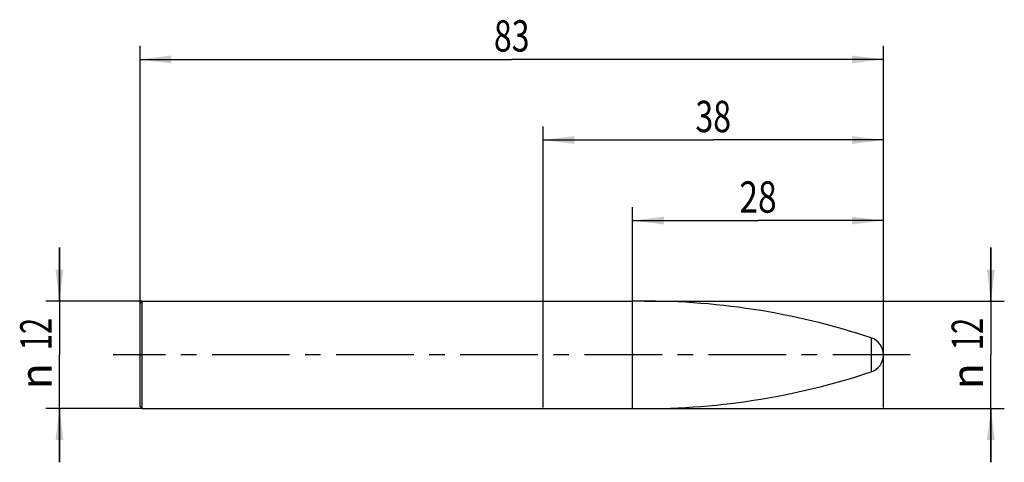
# Model space of a CAD drawing. Units: millimetres. Extents: x -13 to 96, y -12 to 37.
import ezdxf
from ezdxf.enums import TextEntityAlignment as Align

# ---------------------------------------------------------------- set-up
doc = ezdxf.new("R2010")
doc.units = ezdxf.units.MM
doc.header["$LTSCALE"] = 23.1
doc.linetypes.add('CENTER', pattern=[0.6, 0.375, -0.075, 0.075, -0.075])
doc.layers.get('0').update_dxf_attribs({"linetype": 'CONTINUOUS'})
for name, color, linetype in [('_03_2D_ZEICHNUNG_BEMASSUNGEN', 7, 'CONTINUOUS'), ('_21_KURVEN', 7, 'CONTINUOUS'), ('_30_VOLUMEN', 7, 'CONTINUOUS'), ('BG_STARTBEZUEGE', 7, 'CONTINUOUS')]:
    doc.layers.add(name, color=color, linetype=linetype)
doc.styles.get("Standard").update_dxf_attribs({"font": 'SIMPLEX.SHX', "width": 0.7})
doc.styles.add('TEXTSTYLE_2', font='gdt', dxfattribs={"width": 0.7})
doc.dimstyles.new('DIMSTYLE_1', dxfattribs={"dimtxt": 3.5, "dimasz": 3.5, "dimexe": 1.5, "dimexo": 0, "dimgap": 0.875, "dimtad": 1, "dimdsep": 46, "dimtxsty": 'STANDARD', "dimblk": '_FILLED', "dimblk1": '_FILLED', "dimblk2": '_FILLED', "dimcen": 0.09, "dimclrt": 2, "dimadec": 0, "dimazin": 0, "dimtp": 0.2, "dimtm": 0.2, "dimtfac": 1, "dimtofl": 0, "dimtmove": 0, "dimatfit": 3, "dimldrblk": '_FILLED', "dimfxl": 1, "dimtolj": 1, "dimarcsym": 0})
doc.dimstyles.new('DIMSTYLE_2', dxfattribs={"dimtxt": 3.5, "dimasz": 3.5, "dimexe": 1.5, "dimexo": 0, "dimgap": 0.875, "dimtad": 1, "dimdsep": 46, "dimtxsty": 'STANDARD', "dimblk": '_FILLED', "dimblk1": '_FILLED', "dimblk2": '_FILLED', "dimcen": 0.09, "dimclrt": 2, "dimadec": 0, "dimazin": 0, "dimtp": 0.3, "dimtm": 0.3, "dimtfac": 1, "dimtofl": 0, "dimtmove": 0, "dimatfit": 3, "dimldrblk": '_FILLED', "dimfxl": 1, "dimtolj": 1, "dimarcsym": 0})

# ---------------------------------------------------------------- blocks, each defined once
blk = doc.blocks.new('_FILLED')
at = {"color": 0, "linetype": 'BYBLOCK'}
blk.add_solid([(0, 0), (-1, 0.125), (-1, -0.125)], dxfattribs=at)
blk = doc.blocks.new('*D0')
at = {"layer": '_03_2D_ZEICHNUNG_BEMASSUNGEN', "color": 7, "linetype": 'CONTINUOUS'}
for p, q in [((-9, 6), (-9, 12)), ((-9, 12), (-9, 0)), ((0.25, 6), (-10.5, 6)), ((-9, -12), (-9, 0)), ((0.25, -6), (-10.5, -6)), ((-9, -6), (-9, -12))]:
    blk.add_line(p, q, dxfattribs=at)
at = {"layer": '_03_2D_ZEICHNUNG_BEMASSUNGEN', "color": 7, "linetype": 'CONTINUOUS', "xscale": 3.5, "yscale": 3.5, "zscale": 3.5}
for p, rotation in [((-9, 6), 270), ((-9, -6), 90)]:
    blk.add_blockref('_FILLED', p, dxfattribs=dict(at, rotation=rotation))
at = {"layer": '_03_2D_ZEICHNUNG_BEMASSUNGEN', "color": 2, "linetype": 'CONTINUOUS', "width": 0.678571}
blk.add_text('12', height=3.5, rotation=90, dxfattribs=at).set_placement((-9.88, 2.33), align=Align.CENTER)
at = {"layer": '_03_2D_ZEICHNUNG_BEMASSUNGEN', "color": 2, "linetype": 'CONTINUOUS', "style": 'TEXTSTYLE_2'}
blk.add_text('n', height=3.5, rotation=90, dxfattribs=at).set_placement((-9.88, -2.38), align=Align.CENTER)
blk = doc.blocks.new('*D1')
at = {"layer": '_03_2D_ZEICHNUNG_BEMASSUNGEN', "color": 7, "linetype": 'CONTINUOUS'}
for p, q in [((95, 6), (95, 12)), ((95, 12), (95, 0)), ((56.34, 6), (96.5, 6)), ((95, -12), (95, 0)), ((56.34, -6), (96.5, -6)), ((95, -6), (95, -12))]:
    blk.add_line(p, q, dxfattribs=at)
at = {"layer": '_03_2D_ZEICHNUNG_BEMASSUNGEN', "color": 7, "linetype": 'CONTINUOUS', "xscale": 3.5, "yscale": 3.5, "zscale": 3.5}
for p, rotation in [((95, 6), 270), ((95, -6), 90)]:
    blk.add_blockref('_FILLED', p, dxfattribs=dict(at, rotation=rotation))
at = {"layer": '_03_2D_ZEICHNUNG_BEMASSUNGEN', "color": 2, "linetype": 'CONTINUOUS', "width": 0.678571}
blk.add_text('12', height=3.5, rotation=90, dxfattribs=at).set_placement((94.12, 2.33), align=Align.CENTER)
at = {"layer": '_03_2D_ZEICHNUNG_BEMASSUNGEN', "color": 2, "linetype": 'CONTINUOUS', "style": 'TEXTSTYLE_2'}
blk.add_text('n', height=3.5, rotation=90, dxfattribs=at).set_placement((94.12, -2.38), align=Align.CENTER)
blk = doc.blocks.new('*D2')
at = {"layer": '_03_2D_ZEICHNUNG_BEMASSUNGEN', "color": 7, "linetype": 'CONTINUOUS'}
for p, q in [((55, -5.87), (55, 16.5)), ((83, -5.87), (83, 16.5)), ((55, 15), (69, 15)), ((83, 15), (69, 15))]:
    blk.add_line(p, q, dxfattribs=at)
at = {"layer": '_03_2D_ZEICHNUNG_BEMASSUNGEN', "color": 7, "linetype": 'CONTINUOUS', "xscale": 3.5, "yscale": 3.5, "zscale": 3.5, "rotation": 180}
blk.add_blockref('_FILLED', (55, 15), dxfattribs=at)
at = {"layer": '_03_2D_ZEICHNUNG_BEMASSUNGEN', "color": 7, "linetype": 'CONTINUOUS', "xscale": 3.5, "yscale": 3.5, "zscale": 3.5}
blk.add_blockref('_FILLED', (83, 15), dxfattribs=at)
at = {"layer": '_03_2D_ZEICHNUNG_BEMASSUNGEN', "color": 2, "linetype": 'CONTINUOUS', "width": 0.785714}
blk.add_text('28', height=3.5, dxfattribs=at).set_placement((69, 15.88), align=Align.CENTER)
blk = doc.blocks.new('*D3')
at = {"layer": '_03_2D_ZEICHNUNG_BEMASSUNGEN', "color": 7, "linetype": 'CONTINUOUS'}
for p, q in [((45, -5.87), (45, 25.5)), ((83, -5.87), (83, 25.5)), ((45, 24), (64, 24)), ((83, 24), (64, 24))]:
    blk.add_line(p, q, dxfattribs=at)
at = {"layer": '_03_2D_ZEICHNUNG_BEMASSUNGEN', "color": 7, "linetype": 'CONTINUOUS', "xscale": 3.5, "yscale": 3.5, "zscale": 3.5, "rotation": 180}
blk.add_blockref('_FILLED', (45, 24), dxfattribs=at)
at = {"layer": '_03_2D_ZEICHNUNG_BEMASSUNGEN', "color": 7, "linetype": 'CONTINUOUS', "xscale": 3.5, "yscale": 3.5, "zscale": 3.5}
blk.add_blockref('_FILLED', (83, 24), dxfattribs=at)
at = {"layer": '_03_2D_ZEICHNUNG_BEMASSUNGEN', "color": 2, "linetype": 'CONTINUOUS', "width": 0.75}
blk.add_text('38', height=3.5, dxfattribs=at).set_placement((64, 24.88), align=Align.CENTER)
blk = doc.blocks.new('*D4')
at = {"layer": '_03_2D_ZEICHNUNG_BEMASSUNGEN', "color": 7, "linetype": 'CONTINUOUS'}
for p, q in [((0, 5.75), (0, 34.5)), ((83, 5.75), (83, 34.5)), ((0, 33), (41.5, 33)), ((83, 33), (41.5, 33))]:
    blk.add_line(p, q, dxfattribs=at)
at = {"layer": '_03_2D_ZEICHNUNG_BEMASSUNGEN', "color": 7, "linetype": 'CONTINUOUS', "xscale": 3.5, "yscale": 3.5, "zscale": 3.5, "rotation": 180}
blk.add_blockref('_FILLED', (0, 33), dxfattribs=at)
at = {"layer": '_03_2D_ZEICHNUNG_BEMASSUNGEN', "color": 7, "linetype": 'CONTINUOUS', "xscale": 3.5, "yscale": 3.5, "zscale": 3.5}
blk.add_blockref('_FILLED', (83, 33), dxfattribs=at)
at = {"layer": '_03_2D_ZEICHNUNG_BEMASSUNGEN', "color": 2, "linetype": 'CONTINUOUS', "width": 0.75}
blk.add_text('83', height=3.5, dxfattribs=at).set_placement((41.5, 33.875), align=Align.CENTER)

msp = doc.modelspace()

# ---------------------------------------------------------------- linework, layer by layer
at = {"layer": '_21_KURVEN', "color": 5, "linetype": 'CONTINUOUS'}
for centre, radius, start, end in [((56.342, -74), 80, 71.57133, 90.96143), ((81, 0), 2, 0, 71.57133)]:
    msp.add_arc(centre, radius, start, end, dxfattribs=at)
at = {"layer": '_30_VOLUMEN', "color": 4, "linetype": 'CONTINUOUS'}
for p, q in [((0, 5.75), (0.25, 6)), ((0, -5.75), (0, 5.75)), ((0.25, -6), (0.25, 6)), ((0.25, 6), (55, 6)), ((55, -6), (55, 6)), ((0, -5.75), (0.25, -6)), ((0.25, -6), (55, -6))]:
    msp.add_line(p, q, dxfattribs=at)
at = {"layer": '_30_VOLUMEN', "color": 7, "linetype": 'CONTINUOUS'}
msp.add_line((81.632, 1.897), (81.632, -1.897), dxfattribs=at)
for centre, radius, start, end in [((56.342, -74), 80, 71.57133, 90.96143), ((81, 0), 2, 288.42867, 71.57133), ((56.342, 74), 80, 269.03857, 288.42867)]:
    msp.add_arc(centre, radius, start, end, dxfattribs=at)
at = {"layer": 'BG_STARTBEZUEGE', "color": 7, "linetype": 'CENTER'}
msp.add_line((86, 0), (-3, 0), dxfattribs=at)

# ---------------------------------------------------------------- dimensions: what is measured, and where the dimension line sits
at = {"layer": '_03_2D_ZEICHNUNG_BEMASSUNGEN', "color": 7, "linetype": 'CONTINUOUS'}
for base, p1, p2, dimstyle, picture, middle in [((0, 33), (83, 5.75), (0, 5.75), 'DIMSTYLE_2', '*D4', (41, 33)), ((45, 24), (83, -5.868), (45, -5.868), 'DIMSTYLE_2', '*D3', (63.5, 24)), ((55, 15), (83, -5.868), (55, -5.868), 'DIMSTYLE_1', '*D2', (68.5, 15))]:
    dim = msp.add_linear_dim(base=base, p1=p1, p2=p2, angle=180, dimstyle=dimstyle, dxfattribs=at)
    dim.commit()
    dim.dimension.update_dxf_attribs({"geometry": picture, "text_midpoint": middle, "dimtype": 160})
for base, p1, p2, picture, middle in [((-9, -6), (0.25, 6), (0.25, -6), '*D0', (-9, 0)), ((95, -6), (56.342, 6), (56.342, -6), '*D1', (95, 0))]:
    dim = msp.add_linear_dim(base=base, p1=p1, p2=p2, angle=270, text='%%c<>', dimstyle='DIMSTYLE_1', dxfattribs=at)
    dim.commit()
    dim.dimension.update_dxf_attribs({"geometry": picture, "text_midpoint": middle, "dimtype": 160})

doc.saveas('drawing.dxf')
